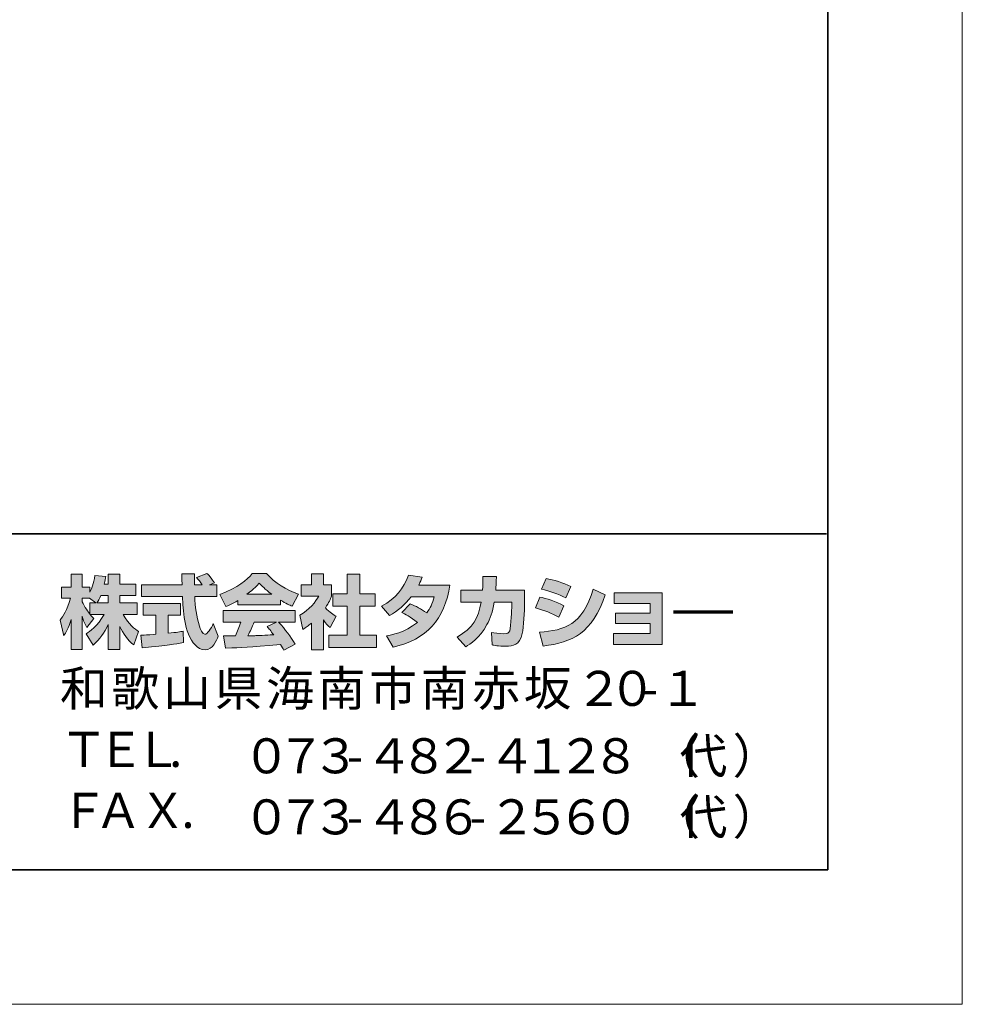
# Model space of a CAD drawing. Units: inches. Extents: x 0 to 210, y 0 to 297.
# Drawn here: x 140 to 210, y 0 to 73 of the extents above; entities that cross this region are included whole.
import ezdxf

# ---------------------------------------------------------------- set-up
doc = ezdxf.new("R2010")
doc.units = ezdxf.units.IN
doc.header["$MEASUREMENT"] = 0
doc.layers.add('レイヤー 1', color=7, linetype='Continuous')

# ---------------------------------------------------------------- blocks, each defined once
blk = doc.blocks.new('block 6')
at = {"layer": 'レイヤー 1', "lineweight": 0}
blk.add_lwpolyline([(0, 297), (210, 297), (210, 0), (0, 0), (0, 297)], dxfattribs=at)
blk = doc.blocks.new('block 7')
at = {"layer": 'レイヤー 1'}
h = blk.add_hatch(color=29, dxfattribs=at)
h.dxf.hatch_style = 2
edge = h.paths.add_edge_path()
edge.add_spline(control_points=[(145.658, 29.834), (145.748, 29.964), (145.854, 30.155), (145.956, 30.398), (145.956, 30.398), (146.519, 30.398), (146.519, 30.398), (146.519, 30.398), (146.519, 29.834), (146.519, 29.834), (146.519, 29.834), (145.658, 29.834), (145.658, 29.834)], knot_values=[0, 0, 0, 0, 1, 1, 1, 2, 2, 2, 3, 3, 3, 4, 4, 4, 4], degree=3, periodic=1)
edge = h.paths.add_edge_path()
edge.add_spline(control_points=[(145.148, 29.834), (145.148, 29.834), (145.148, 29.009), (145.148, 29.009), (145.047, 29.139), (144.738, 29.549), (144.584, 29.929), (144.584, 29.929), (144.584, 30.19), (144.584, 30.19), (144.584, 30.19), (145.129, 30.19), (145.129, 30.19), (145.129, 30.19), (145.587, 29.834), (145.587, 29.834), (145.587, 29.834), (145.148, 29.834), (145.148, 29.834)], knot_values=[0, 0, 0, 0, 0.352778, 0.352778, 0.352778, 0.705556, 0.705556, 0.705556, 1.058333, 1.058333, 1.058333, 1.411111, 1.411111, 1.411111, 1.763889, 1.763889, 1.763889, 2.116667, 2.116667, 2.116667, 2.116667], degree=3, periodic=0)
edge.add_line((145.148, 29.834), (145.148, 29.834))
edge = h.paths.add_edge_path()
edge.add_spline(control_points=[(146.21, 31.24), (146.27, 31.508), (146.299, 31.655), (146.329, 31.805), (146.329, 31.805), (145.528, 31.876), (145.528, 31.876), (145.445, 31.264), (145.26, 30.855), (145.148, 30.64), (145.148, 30.64), (145.148, 31.009), (145.148, 31.009), (145.148, 31.009), (144.584, 31.009), (144.584, 31.009), (144.584, 31.009), (144.584, 31.988), (144.584, 31.988), (144.584, 31.988), (143.765, 31.988), (143.765, 31.988), (143.765, 31.988), (143.765, 31.009), (143.765, 31.009), (143.765, 31.009), (143.04, 31.009), (143.04, 31.009), (143.04, 31.009), (143.04, 30.19), (143.04, 30.19), (143.04, 30.19), (143.7, 30.19), (143.7, 30.19), (143.432, 29.258), (143.171, 28.867), (142.928, 28.564), (142.928, 28.564), (143.207, 27.395), (143.207, 27.395), (143.35, 27.602), (143.569, 27.94), (143.765, 28.617), (143.765, 28.617), (143.765, 26.367), (143.765, 26.367), (143.765, 26.367), (144.584, 26.367), (144.584, 26.367), (144.584, 26.367), (144.584, 28.843), (144.584, 28.843), (144.643, 28.6), (144.673, 28.474), (144.922, 28.012), (144.922, 28.012), (145.433, 28.688), (145.433, 28.688), (145.344, 28.771), (145.279, 28.837), (145.16, 28.985), (145.16, 28.985), (146.21, 28.985), (146.21, 28.985), (145.724, 28.1), (145.118, 27.691), (144.875, 27.536), (144.875, 27.536), (145.397, 26.7), (145.397, 26.7), (145.872, 27.133), (146.246, 27.638), (146.519, 28.225), (146.519, 28.225), (146.519, 26.367), (146.519, 26.367), (146.519, 26.367), (147.367, 26.367), (147.367, 26.367), (147.367, 26.367), (147.367, 28.09), (147.367, 28.09), (147.617, 27.561), (147.956, 27.073), (148.419, 26.711), (148.419, 26.711), (148.768, 27.715), (148.768, 27.715), (148.507, 27.893), (148.044, 28.225), (147.611, 28.985), (147.611, 28.985), (148.661, 28.985), (148.661, 28.985), (148.661, 28.985), (148.661, 29.834), (148.661, 29.834), (148.661, 29.834), (147.367, 29.834), (147.367, 29.834), (147.367, 29.834), (147.367, 30.398), (147.367, 30.398), (147.367, 30.398), (148.572, 30.398), (148.572, 30.398), (148.572, 30.398), (148.572, 31.24), (148.572, 31.24), (148.572, 31.24), (147.367, 31.24), (147.367, 31.24), (147.367, 31.24), (147.367, 31.988), (147.367, 31.988), (147.367, 31.988), (146.519, 31.988), (146.519, 31.988), (146.519, 31.988), (146.519, 31.24), (146.519, 31.24), (146.519, 31.24), (146.21, 31.24), (146.21, 31.24)], knot_values=[0, 0, 0, 0, 0.352778, 0.352778, 0.352778, 0.705556, 0.705556, 0.705556, 1.058333, 1.058333, 1.058333, 1.411111, 1.411111, 1.411111, 1.763889, 1.763889, 1.763889, 2.116667, 2.116667, 2.116667, 2.469444, 2.469444, 2.469444, 2.822222, 2.822222, 2.822222, 3.175, 3.175, 3.175, 3.527778, 3.527778, 3.527778, 3.880556, 3.880556, 3.880556, 4.233333, 4.233333, 4.233333, 4.586111, 4.586111, 4.586111, 4.938889, 4.938889, 4.938889, 5.291667, 5.291667, 5.291667, 5.644444, 5.644444, 5.644444, 5.997222, 5.997222, 5.997222, 6.35, 6.35, 6.35, 6.702778, 6.702778, 6.702778, 7.055556, 7.055556, 7.055556, 7.408333, 7.408333, 7.408333, 7.761111, 7.761111, 7.761111, 8.113889, 8.113889, 8.113889, 8.466667, 8.466667, 8.466667, 8.819444, 8.819444, 8.819444, 9.172222, 9.172222, 9.172222, 9.525, 9.525, 9.525, 9.877778, 9.877778, 9.877778, 10.230556, 10.230556, 10.230556, 10.583333, 10.583333, 10.583333, 10.936111, 10.936111, 10.936111, 11.288889, 11.288889, 11.288889, 11.641667, 11.641667, 11.641667, 11.994444, 11.994444, 11.994444, 12.347222, 12.347222, 12.347222, 12.7, 12.7, 12.7, 13.052778, 13.052778, 13.052778, 13.405556, 13.405556, 13.405556, 13.758333, 13.758333, 13.758333, 14.111111, 14.111111, 14.111111, 14.463889, 14.463889, 14.463889, 14.463889], degree=3, periodic=0)
edge.add_line((146.21, 31.24), (146.21, 31.24))
h = blk.add_hatch(color=29, dxfattribs=at)
h.dxf.hatch_style = 2
edge = h.paths.add_edge_path()
edge.add_spline(control_points=[(148.941, 27.43), (149.053, 27.436), (149.113, 27.436), (149.19, 27.442), (149.315, 27.448), (149.914, 27.501), (150.051, 27.507), (150.051, 27.507), (150.051, 28.937), (150.051, 28.937), (150.051, 28.937), (149.106, 28.937), (149.106, 28.937), (149.106, 28.937), (149.106, 29.798), (149.106, 29.798), (149.106, 29.798), (151.885, 29.798), (151.885, 29.798), (151.885, 29.798), (151.885, 28.937), (151.885, 28.937), (151.885, 28.937), (150.959, 28.937), (150.959, 28.937), (150.959, 28.937), (150.959, 27.585), (150.959, 27.585), (151.629, 27.649), (151.873, 27.697), (152.093, 27.738), (152.093, 27.738), (152.104, 26.896), (152.104, 26.896), (151.428, 26.753), (151.054, 26.711), (149.042, 26.498), (149.042, 26.498), (148.941, 27.43), (148.941, 27.43)], knot_values=[0, 0, 0, 0, 1, 1, 1, 2, 2, 2, 3, 3, 3, 4, 4, 4, 5, 5, 5, 6, 6, 6, 7, 7, 7, 8, 8, 8, 9, 9, 9, 10, 10, 10, 11, 11, 11, 12, 12, 12, 13, 13, 13, 13], degree=3, periodic=1)
edge = h.paths.add_edge_path()
edge.add_spline(control_points=[(154.034, 31.176), (154.034, 31.176), (154.591, 31.176), (154.591, 31.176), (154.591, 31.176), (154.591, 30.314), (154.591, 30.314), (154.591, 30.314), (152.941, 30.314), (152.941, 30.314), (152.977, 29.566), (153.06, 28.819), (153.297, 28.107), (153.357, 27.929), (153.516, 27.507), (153.689, 27.507), (153.855, 27.507), (154.175, 27.917), (154.313, 28.314), (154.313, 28.314), (154.692, 27.365), (154.692, 27.365), (154.568, 27.02), (154.264, 26.356), (153.713, 26.356), (153.434, 26.356), (153.149, 26.51), (152.988, 26.689), (152.128, 27.638), (152.069, 29.359), (152.033, 30.314), (152.033, 30.314), (148.994, 30.314), (148.994, 30.314), (148.994, 30.314), (148.994, 31.176), (148.994, 31.176), (148.994, 31.176), (152.004, 31.176), (152.004, 31.176), (151.998, 31.264), (151.986, 31.698), (151.98, 31.792), (151.98, 31.846), (151.98, 31.893), (151.973, 32), (151.973, 32), (152.924, 32), (152.924, 32), (152.917, 31.532), (152.917, 31.395), (152.924, 31.176), (152.924, 31.176), (153.505, 31.176), (153.505, 31.176), (153.351, 31.401), (153.22, 31.591), (153.072, 31.727), (153.072, 31.727), (153.838, 32.036), (153.838, 32.036), (153.926, 31.97), (154.003, 31.916), (154.414, 31.342), (154.414, 31.342), (154.034, 31.176), (154.034, 31.176)], knot_values=[0, 0, 0, 0, 0.352778, 0.352778, 0.352778, 0.705556, 0.705556, 0.705556, 1.058333, 1.058333, 1.058333, 1.411111, 1.411111, 1.411111, 1.763889, 1.763889, 1.763889, 2.116667, 2.116667, 2.116667, 2.469444, 2.469444, 2.469444, 2.822222, 2.822222, 2.822222, 3.175, 3.175, 3.175, 3.527778, 3.527778, 3.527778, 3.880556, 3.880556, 3.880556, 4.233333, 4.233333, 4.233333, 4.586111, 4.586111, 4.586111, 4.938889, 4.938889, 4.938889, 5.291667, 5.291667, 5.291667, 5.644444, 5.644444, 5.644444, 5.997222, 5.997222, 5.997222, 6.35, 6.35, 6.35, 6.702778, 6.702778, 6.702778, 7.055556, 7.055556, 7.055556, 7.408333, 7.408333, 7.408333, 7.761111, 7.761111, 7.761111, 7.761111], degree=3, periodic=0)
edge.add_line((154.034, 31.176), (154.034, 31.176))
h = blk.add_hatch(color=29, dxfattribs=at)
h.dxf.hatch_style = 2
edge = h.paths.add_edge_path()
edge.add_spline(control_points=[(156.823, 30.48), (157.386, 30.908), (157.589, 31.134), (157.738, 31.317), (157.915, 31.122), (158.146, 30.873), (158.663, 30.48), (158.663, 30.48), (156.823, 30.48), (156.823, 30.48)], knot_values=[0, 0, 0, 0, 1, 1, 1, 2, 2, 2, 3, 3, 3, 3], degree=3, periodic=1)
edge = h.paths.add_edge_path()
edge.add_spline(control_points=[(158.33, 28.083), (158.473, 27.91), (158.581, 27.78), (158.818, 27.465), (158.627, 27.46), (157.69, 27.418), (157.482, 27.406), (157.375, 27.401), (157.328, 27.401), (156.9, 27.401), (157.078, 27.756), (157.197, 28.024), (157.363, 28.415), (157.363, 28.415), (159.031, 28.415), (159.031, 28.415), (159.031, 28.415), (158.33, 28.083), (158.33, 28.083)], knot_values=[0, 0, 0, 0, 0.352778, 0.352778, 0.352778, 0.705556, 0.705556, 0.705556, 1.058333, 1.058333, 1.058333, 1.411111, 1.411111, 1.411111, 1.763889, 1.763889, 1.763889, 2.116667, 2.116667, 2.116667, 2.116667], degree=3, periodic=0)
edge.add_line((158.33, 28.083), (158.33, 28.083))
edge = h.paths.add_edge_path()
edge.add_spline(control_points=[(160.42, 26.765), (160.064, 27.329), (159.69, 27.857), (159.173, 28.415), (159.173, 28.415), (160.402, 28.415), (160.402, 28.415), (160.402, 28.415), (160.402, 29.27), (160.402, 29.27), (160.402, 29.27), (155.049, 29.27), (155.049, 29.27), (155.049, 29.27), (155.049, 28.415), (155.049, 28.415), (155.049, 28.415), (156.372, 28.415), (156.372, 28.415), (156.247, 28.03), (156.11, 27.71), (155.963, 27.395), (155.856, 27.395), (155.392, 27.388), (155.297, 27.388), (155.25, 27.388), (155.208, 27.388), (155.089, 27.395), (155.089, 27.395), (155.233, 26.475), (155.233, 26.475), (156.58, 26.516), (156.788, 26.534), (159.322, 26.736), (159.434, 26.551), (159.488, 26.462), (159.565, 26.314), (159.565, 26.314), (160.42, 26.765), (160.42, 26.765)], knot_values=[0, 0, 0, 0, 0.352778, 0.352778, 0.352778, 0.705556, 0.705556, 0.705556, 1.058333, 1.058333, 1.058333, 1.411111, 1.411111, 1.411111, 1.763889, 1.763889, 1.763889, 2.116667, 2.116667, 2.116667, 2.469444, 2.469444, 2.469444, 2.822222, 2.822222, 2.822222, 3.175, 3.175, 3.175, 3.527778, 3.527778, 3.527778, 3.880556, 3.880556, 3.880556, 4.233333, 4.233333, 4.233333, 4.586111, 4.586111, 4.586111, 4.586111], degree=3, periodic=0)
edge.add_line((160.42, 26.765), (160.42, 26.765))
edge = h.paths.add_edge_path()
edge.add_spline(control_points=[(156.152, 29.686), (156.152, 29.686), (159.31, 29.686), (159.31, 29.686), (159.31, 29.686), (159.31, 30.048), (159.31, 30.048), (159.732, 29.793), (159.987, 29.68), (160.194, 29.59), (160.194, 29.59), (160.658, 30.487), (160.658, 30.487), (159.756, 30.826), (158.901, 31.305), (158.272, 32.036), (158.272, 32.036), (157.215, 32.036), (157.215, 32.036), (156.835, 31.501), (156.177, 31.015), (154.799, 30.474), (154.799, 30.474), (155.25, 29.573), (155.25, 29.573), (155.428, 29.643), (155.689, 29.745), (156.152, 30.024), (156.152, 30.024), (156.152, 29.686), (156.152, 29.686)], knot_values=[0, 0, 0, 0, 0.352778, 0.352778, 0.352778, 0.705556, 0.705556, 0.705556, 1.058333, 1.058333, 1.058333, 1.411111, 1.411111, 1.411111, 1.763889, 1.763889, 1.763889, 2.116667, 2.116667, 2.116667, 2.469444, 2.469444, 2.469444, 2.822222, 2.822222, 2.822222, 3.175, 3.175, 3.175, 3.527778, 3.527778, 3.527778, 3.527778], degree=3, periodic=0)
edge.add_line((156.152, 29.686), (156.152, 29.686))
h = blk.add_hatch(color=29, dxfattribs=at)
h.dxf.hatch_style = 2
h.paths.add_polyline_path([(164.278, 31.988), (165.205, 31.988), (165.205, 30.517), (166.355, 30.517), (166.355, 29.602), (165.205, 29.602), (165.205, 27.43), (166.444, 27.43), (166.444, 26.528), (162.918, 26.528), (162.918, 27.43), (164.278, 27.43), (164.278, 29.602), (163.209, 29.602), (163.209, 30.517), (164.278, 30.517)])
edge = h.paths.add_edge_path()
edge.add_spline(control_points=[(162.515, 26.362), (162.515, 26.362), (161.614, 26.362), (161.614, 26.362), (161.614, 26.362), (161.614, 28.345), (161.614, 28.345), (161.37, 28.136), (161.204, 28.017), (160.983, 27.87), (160.983, 27.87), (160.758, 28.92), (160.758, 28.92), (161.423, 29.317), (161.969, 29.952), (162.165, 30.344), (162.165, 30.344), (160.865, 30.344), (160.865, 30.344), (160.865, 30.344), (160.865, 31.176), (160.865, 31.176), (160.865, 31.176), (161.614, 31.176), (161.614, 31.176), (161.614, 31.176), (161.614, 31.994), (161.614, 31.994), (161.614, 31.994), (162.515, 31.994), (162.515, 31.994), (162.515, 31.994), (162.515, 31.176), (162.515, 31.176), (162.515, 31.176), (163.12, 31.176), (163.12, 31.176), (163.12, 31.176), (163.12, 30.339), (163.12, 30.339), (163.032, 30.125), (162.918, 29.869), (162.652, 29.483), (162.979, 29.122), (163.269, 28.949), (163.459, 28.843), (163.459, 28.843), (163.014, 28), (163.014, 28), (162.841, 28.16), (162.705, 28.302), (162.515, 28.569), (162.515, 28.569), (162.515, 26.362), (162.515, 26.362)], knot_values=[0, 0, 0, 0, 0.352778, 0.352778, 0.352778, 0.705556, 0.705556, 0.705556, 1.058333, 1.058333, 1.058333, 1.411111, 1.411111, 1.411111, 1.763889, 1.763889, 1.763889, 2.116667, 2.116667, 2.116667, 2.469444, 2.469444, 2.469444, 2.822222, 2.822222, 2.822222, 3.175, 3.175, 3.175, 3.527778, 3.527778, 3.527778, 3.880556, 3.880556, 3.880556, 4.233333, 4.233333, 4.233333, 4.586111, 4.586111, 4.586111, 4.938889, 4.938889, 4.938889, 5.291667, 5.291667, 5.291667, 5.644444, 5.644444, 5.644444, 5.997222, 5.997222, 5.997222, 6.35, 6.35, 6.35, 6.35], degree=3, periodic=0)
edge.add_line((162.515, 26.362), (162.515, 26.362))
h = blk.add_hatch(color=29, dxfattribs=at)
h.dxf.hatch_style = 2
edge = h.paths.add_edge_path()
edge.add_spline(control_points=[(168.955, 29.774), (169.419, 29.585), (169.763, 29.413), (170.189, 29.091), (170.439, 29.442), (170.6, 29.78), (170.747, 30.303), (170.747, 30.303), (169.032, 30.303), (169.032, 30.303), (168.558, 29.703), (168.041, 29.252), (167.43, 28.902), (167.43, 28.902), (166.825, 29.59), (166.825, 29.59), (167.923, 30.178), (168.451, 30.901), (168.837, 31.893), (168.837, 31.893), (169.851, 31.762), (169.851, 31.762), (169.78, 31.549), (169.733, 31.436), (169.602, 31.17), (169.602, 31.17), (171.917, 31.17), (171.917, 31.17), (171.513, 28.61), (170.172, 27.127), (167.697, 26.545), (167.697, 26.545), (167.193, 27.395), (167.193, 27.395), (167.572, 27.46), (168.504, 27.614), (169.501, 28.385), (168.985, 28.801), (168.569, 29.009), (168.326, 29.133), (168.326, 29.133), (168.955, 29.774), (168.955, 29.774)], knot_values=[0, 0, 0, 0, 1, 1, 1, 2, 2, 2, 3, 3, 3, 4, 4, 4, 5, 5, 5, 6, 6, 6, 7, 7, 7, 8, 8, 8, 9, 9, 9, 10, 10, 10, 11, 11, 11, 12, 12, 12, 13, 13, 13, 14, 14, 14, 14], degree=3, periodic=1)
h = blk.add_hatch(color=29, dxfattribs=at)
h.dxf.hatch_style = 2
edge = h.paths.add_edge_path()
edge.add_spline(control_points=[(177.455, 30.778), (177.455, 30.778), (177.455, 29.869), (177.455, 29.869), (177.455, 29.24), (177.402, 28.03), (177.294, 27.555), (177.099, 26.694), (176.6, 26.617), (176.072, 26.617), (175.49, 26.617), (175.199, 26.682), (175.045, 26.718), (175.045, 26.718), (174.992, 27.649), (174.992, 27.649), (175.211, 27.609), (175.544, 27.549), (175.9, 27.549), (176.184, 27.549), (176.297, 27.614), (176.357, 27.774), (176.457, 28.094), (176.505, 29.435), (176.505, 29.579), (176.505, 29.579), (176.505, 29.888), (176.505, 29.888), (176.505, 29.888), (175.211, 29.888), (175.211, 29.888), (175.087, 29.163), (174.891, 28.641), (174.665, 28.225), (174.119, 27.216), (173.395, 26.765), (173.098, 26.581), (173.098, 26.581), (172.445, 27.299), (172.445, 27.299), (173.645, 27.963), (174.012, 28.712), (174.225, 29.888), (174.225, 29.888), (172.724, 29.888), (172.724, 29.888), (172.724, 29.888), (172.724, 30.778), (172.724, 30.778), (172.724, 30.778), (174.333, 30.778), (174.333, 30.778), (174.362, 31.176), (174.369, 31.424), (174.369, 31.805), (174.369, 31.805), (175.371, 31.792), (175.371, 31.792), (175.353, 31.282), (175.336, 31.074), (175.313, 30.778), (175.313, 30.778), (177.455, 30.778), (177.455, 30.778)], knot_values=[0, 0, 0, 0, 1, 1, 1, 2, 2, 2, 3, 3, 3, 4, 4, 4, 5, 5, 5, 6, 6, 6, 7, 7, 7, 8, 8, 8, 9, 9, 9, 10, 10, 10, 11, 11, 11, 12, 12, 12, 13, 13, 13, 14, 14, 14, 15, 15, 15, 16, 16, 16, 17, 17, 17, 18, 18, 18, 19, 19, 19, 20, 20, 20, 21, 21, 21, 21], degree=3, periodic=1)
h = blk.add_hatch(color=29, dxfattribs=at)
h.dxf.hatch_style = 2
edge = h.paths.add_edge_path()
edge.add_spline(control_points=[(178.577, 27.655), (180.446, 27.822), (181.752, 28.165), (182.56, 30.873), (182.56, 30.873), (183.455, 30.445), (183.455, 30.445), (182.494, 27.59), (181.034, 26.902), (178.837, 26.634), (178.837, 26.634), (178.577, 27.655), (178.577, 27.655)], knot_values=[0, 0, 0, 0, 1, 1, 1, 2, 2, 2, 3, 3, 3, 4, 4, 4, 4], degree=3, periodic=1)
edge = h.paths.add_edge_path()
edge.add_spline(control_points=[(180.535, 30.213), (179.959, 30.511), (179.343, 30.712), (178.719, 30.866), (178.719, 30.866), (179.057, 31.655), (179.057, 31.655), (179.621, 31.549), (180.334, 31.336), (180.91, 31.057), (180.91, 31.057), (180.535, 30.213), (180.535, 30.213)], knot_values=[0, 0, 0, 0, 0.352778, 0.352778, 0.352778, 0.705556, 0.705556, 0.705556, 1.058333, 1.058333, 1.058333, 1.411111, 1.411111, 1.411111, 1.411111], degree=3, periodic=0)
edge.add_line((180.535, 30.213), (180.535, 30.213))
edge = h.paths.add_edge_path()
edge.add_spline(control_points=[(180.013, 28.783), (179.503, 29.068), (178.891, 29.305), (178.262, 29.478), (178.262, 29.478), (178.594, 30.272), (178.594, 30.272), (179.057, 30.178), (179.811, 29.941), (180.376, 29.632), (180.376, 29.632), (180.013, 28.783), (180.013, 28.783)], knot_values=[0, 0, 0, 0, 0.352778, 0.352778, 0.352778, 0.705556, 0.705556, 0.705556, 1.058333, 1.058333, 1.058333, 1.411111, 1.411111, 1.411111, 1.411111], degree=3, periodic=0)
edge.add_line((180.013, 28.783), (180.013, 28.783))
h = blk.add_hatch(color=29, dxfattribs=at)
h.dxf.hatch_style = 2
h.paths.add_polyline_path([(187.694, 30.593), (187.694, 26.736), (184.061, 26.736), (184.061, 27.555), (186.791, 27.555), (186.791, 28.302), (184.215, 28.302), (184.215, 29.086), (186.791, 29.086), (186.791, 29.793), (184.12, 29.793), (184.12, 30.593)])
at = {"layer": 'レイヤー 1', "lineweight": 0}
for points in [[(0, 297), (210, 297), (210, 0), (0, 0), (0, 297)], [(164.278, 31.988), (165.205, 31.988), (165.205, 30.517), (166.355, 30.517), (166.355, 29.602), (165.205, 29.602), (165.205, 27.43), (166.444, 27.43), (166.444, 26.528), (162.918, 26.528), (162.918, 27.43), (164.278, 27.43), (164.278, 29.602), (163.209, 29.602), (163.209, 30.517), (164.278, 30.517), (164.278, 31.988)], [(187.694, 30.593), (187.694, 26.736), (184.061, 26.736), (184.061, 27.555), (186.791, 27.555), (186.791, 28.302), (184.215, 28.302), (184.215, 29.086), (186.791, 29.086), (186.791, 29.793), (184.12, 29.793), (184.12, 30.593), (187.694, 30.593)]]:
    blk.add_lwpolyline(points, dxfattribs=at)
at = {"layer": 'レイヤー 1', "color": 29, "lineweight": 70}
blk.add_lwpolyline([(188.542, 29.187), (192.946, 29.187)], dxfattribs=at)
at = {"layer": 'レイヤー 1', "lineweight": 0}
for points, knots in [([(146.21, 31.24), (146.27, 31.508), (146.299, 31.655), (146.329, 31.805), (146.329, 31.805), (145.528, 31.876), (145.528, 31.876), (145.445, 31.264), (145.26, 30.855), (145.148, 30.64), (145.148, 30.64), (145.148, 31.009), (145.148, 31.009), (145.148, 31.009), (144.584, 31.009), (144.584, 31.009), (144.584, 31.009), (144.584, 31.988), (144.584, 31.988), (144.584, 31.988), (143.765, 31.988), (143.765, 31.988), (143.765, 31.988), (143.765, 31.009), (143.765, 31.009), (143.765, 31.009), (143.04, 31.009), (143.04, 31.009), (143.04, 31.009), (143.04, 30.19), (143.04, 30.19), (143.04, 30.19), (143.7, 30.19), (143.7, 30.19), (143.432, 29.258), (143.171, 28.867), (142.928, 28.564), (142.928, 28.564), (143.207, 27.395), (143.207, 27.395), (143.35, 27.602), (143.569, 27.94), (143.765, 28.617), (143.765, 28.617), (143.765, 26.367), (143.765, 26.367), (143.765, 26.367), (144.584, 26.367), (144.584, 26.367), (144.584, 26.367), (144.584, 28.843), (144.584, 28.843), (144.643, 28.6), (144.673, 28.474), (144.922, 28.012), (144.922, 28.012), (145.433, 28.688), (145.433, 28.688), (145.344, 28.771), (145.279, 28.837), (145.16, 28.985), (145.16, 28.985), (146.21, 28.985), (146.21, 28.985), (145.724, 28.1), (145.118, 27.691), (144.875, 27.536), (144.875, 27.536), (145.397, 26.7), (145.397, 26.7), (145.872, 27.133), (146.246, 27.638), (146.519, 28.225), (146.519, 28.225), (146.519, 26.367), (146.519, 26.367), (146.519, 26.367), (147.367, 26.367), (147.367, 26.367), (147.367, 26.367), (147.367, 28.09), (147.367, 28.09), (147.617, 27.561), (147.956, 27.073), (148.419, 26.711), (148.419, 26.711), (148.768, 27.715), (148.768, 27.715), (148.507, 27.893), (148.044, 28.225), (147.611, 28.985), (147.611, 28.985), (148.661, 28.985), (148.661, 28.985), (148.661, 28.985), (148.661, 29.834), (148.661, 29.834), (148.661, 29.834), (147.367, 29.834), (147.367, 29.834), (147.367, 29.834), (147.367, 30.398), (147.367, 30.398), (147.367, 30.398), (148.572, 30.398), (148.572, 30.398), (148.572, 30.398), (148.572, 31.24), (148.572, 31.24), (148.572, 31.24), (147.367, 31.24), (147.367, 31.24), (147.367, 31.24), (147.367, 31.988), (147.367, 31.988), (147.367, 31.988), (146.519, 31.988), (146.519, 31.988), (146.519, 31.988), (146.519, 31.24), (146.519, 31.24), (146.519, 31.24), (146.21, 31.24), (146.21, 31.24)], [0, 0, 0, 0, 1, 1, 1, 2, 2, 2, 3, 3, 3, 4, 4, 4, 5, 5, 5, 6, 6, 6, 7, 7, 7, 8, 8, 8, 9, 9, 9, 10, 10, 10, 11, 11, 11, 12, 12, 12, 13, 13, 13, 14, 14, 14, 15, 15, 15, 16, 16, 16, 17, 17, 17, 18, 18, 18, 19, 19, 19, 20, 20, 20, 21, 21, 21, 22, 22, 22, 23, 23, 23, 24, 24, 24, 25, 25, 25, 26, 26, 26, 27, 27, 27, 28, 28, 28, 29, 29, 29, 30, 30, 30, 31, 31, 31, 32, 32, 32, 33, 33, 33, 34, 34, 34, 35, 35, 35, 36, 36, 36, 37, 37, 37, 38, 38, 38, 39, 39, 39, 40, 40, 40, 41, 41, 41, 41]), ([(154.034, 31.176), (154.034, 31.176), (154.591, 31.176), (154.591, 31.176), (154.591, 31.176), (154.591, 30.314), (154.591, 30.314), (154.591, 30.314), (152.941, 30.314), (152.941, 30.314), (152.977, 29.566), (153.06, 28.819), (153.297, 28.107), (153.357, 27.929), (153.516, 27.507), (153.689, 27.507), (153.855, 27.507), (154.175, 27.917), (154.313, 28.314), (154.313, 28.314), (154.692, 27.365), (154.692, 27.365), (154.568, 27.02), (154.264, 26.356), (153.713, 26.356), (153.434, 26.356), (153.149, 26.51), (152.988, 26.689), (152.128, 27.638), (152.069, 29.359), (152.033, 30.314), (152.033, 30.314), (148.994, 30.314), (148.994, 30.314), (148.994, 30.314), (148.994, 31.176), (148.994, 31.176), (148.994, 31.176), (152.004, 31.176), (152.004, 31.176), (151.998, 31.264), (151.986, 31.698), (151.98, 31.792), (151.98, 31.846), (151.98, 31.893), (151.973, 32), (151.973, 32), (152.924, 32), (152.924, 32), (152.917, 31.532), (152.917, 31.395), (152.924, 31.176), (152.924, 31.176), (153.505, 31.176), (153.505, 31.176), (153.351, 31.401), (153.22, 31.591), (153.072, 31.727), (153.072, 31.727), (153.838, 32.036), (153.838, 32.036), (153.926, 31.97), (154.003, 31.916), (154.414, 31.342), (154.414, 31.342), (154.034, 31.176), (154.034, 31.176)], [0, 0, 0, 0, 1, 1, 1, 2, 2, 2, 3, 3, 3, 4, 4, 4, 5, 5, 5, 6, 6, 6, 7, 7, 7, 8, 8, 8, 9, 9, 9, 10, 10, 10, 11, 11, 11, 12, 12, 12, 13, 13, 13, 14, 14, 14, 15, 15, 15, 16, 16, 16, 17, 17, 17, 18, 18, 18, 19, 19, 19, 20, 20, 20, 21, 21, 21, 22, 22, 22, 22]), ([(156.152, 29.686), (156.152, 29.686), (159.31, 29.686), (159.31, 29.686), (159.31, 29.686), (159.31, 30.048), (159.31, 30.048), (159.732, 29.793), (159.987, 29.68), (160.194, 29.59), (160.194, 29.59), (160.658, 30.487), (160.658, 30.487), (159.756, 30.826), (158.901, 31.305), (158.272, 32.036), (158.272, 32.036), (157.215, 32.036), (157.215, 32.036), (156.835, 31.501), (156.177, 31.015), (154.799, 30.474), (154.799, 30.474), (155.25, 29.573), (155.25, 29.573), (155.428, 29.643), (155.689, 29.745), (156.152, 30.024), (156.152, 30.024), (156.152, 29.686), (156.152, 29.686)], [0, 0, 0, 0, 1, 1, 1, 2, 2, 2, 3, 3, 3, 4, 4, 4, 5, 5, 5, 6, 6, 6, 7, 7, 7, 8, 8, 8, 9, 9, 9, 10, 10, 10, 10]), ([(162.515, 26.362), (162.515, 26.362), (161.614, 26.362), (161.614, 26.362), (161.614, 26.362), (161.614, 28.345), (161.614, 28.345), (161.37, 28.136), (161.204, 28.017), (160.983, 27.87), (160.983, 27.87), (160.758, 28.92), (160.758, 28.92), (161.423, 29.317), (161.969, 29.952), (162.165, 30.344), (162.165, 30.344), (160.865, 30.344), (160.865, 30.344), (160.865, 30.344), (160.865, 31.176), (160.865, 31.176), (160.865, 31.176), (161.614, 31.176), (161.614, 31.176), (161.614, 31.176), (161.614, 31.994), (161.614, 31.994), (161.614, 31.994), (162.515, 31.994), (162.515, 31.994), (162.515, 31.994), (162.515, 31.176), (162.515, 31.176), (162.515, 31.176), (163.12, 31.176), (163.12, 31.176), (163.12, 31.176), (163.12, 30.339), (163.12, 30.339), (163.032, 30.125), (162.918, 29.869), (162.652, 29.483), (162.979, 29.122), (163.269, 28.949), (163.459, 28.843), (163.459, 28.843), (163.014, 28), (163.014, 28), (162.841, 28.16), (162.705, 28.302), (162.515, 28.569), (162.515, 28.569), (162.515, 26.362), (162.515, 26.362)], [0, 0, 0, 0, 1, 1, 1, 2, 2, 2, 3, 3, 3, 4, 4, 4, 5, 5, 5, 6, 6, 6, 7, 7, 7, 8, 8, 8, 9, 9, 9, 10, 10, 10, 11, 11, 11, 12, 12, 12, 13, 13, 13, 14, 14, 14, 15, 15, 15, 16, 16, 16, 17, 17, 17, 18, 18, 18, 18]), ([(168.955, 29.774), (169.419, 29.585), (169.763, 29.413), (170.189, 29.091), (170.439, 29.442), (170.6, 29.78), (170.747, 30.303), (170.747, 30.303), (169.032, 30.303), (169.032, 30.303), (168.558, 29.703), (168.041, 29.252), (167.43, 28.902), (167.43, 28.902), (166.825, 29.59), (166.825, 29.59), (167.923, 30.178), (168.451, 30.901), (168.837, 31.893), (168.837, 31.893), (169.851, 31.762), (169.851, 31.762), (169.78, 31.549), (169.733, 31.436), (169.602, 31.17), (169.602, 31.17), (171.917, 31.17), (171.917, 31.17), (171.513, 28.61), (170.172, 27.127), (167.697, 26.545), (167.697, 26.545), (167.193, 27.395), (167.193, 27.395), (167.572, 27.46), (168.504, 27.614), (169.501, 28.385), (168.985, 28.801), (168.569, 29.009), (168.326, 29.133), (168.326, 29.133), (168.955, 29.774), (168.955, 29.774)], [0, 0, 0, 0, 1, 1, 1, 2, 2, 2, 3, 3, 3, 4, 4, 4, 5, 5, 5, 6, 6, 6, 7, 7, 7, 8, 8, 8, 9, 9, 9, 10, 10, 10, 11, 11, 11, 12, 12, 12, 13, 13, 13, 14, 14, 14, 14]), ([(177.455, 30.778), (177.455, 30.778), (177.455, 29.869), (177.455, 29.869), (177.455, 29.24), (177.402, 28.03), (177.294, 27.555), (177.099, 26.694), (176.6, 26.617), (176.072, 26.617), (175.49, 26.617), (175.199, 26.682), (175.045, 26.718), (175.045, 26.718), (174.992, 27.649), (174.992, 27.649), (175.211, 27.609), (175.544, 27.549), (175.9, 27.549), (176.184, 27.549), (176.297, 27.614), (176.357, 27.774), (176.457, 28.094), (176.505, 29.435), (176.505, 29.579), (176.505, 29.579), (176.505, 29.888), (176.505, 29.888), (176.505, 29.888), (175.211, 29.888), (175.211, 29.888), (175.087, 29.163), (174.891, 28.641), (174.665, 28.225), (174.119, 27.216), (173.395, 26.765), (173.098, 26.581), (173.098, 26.581), (172.445, 27.299), (172.445, 27.299), (173.645, 27.963), (174.012, 28.712), (174.225, 29.888), (174.225, 29.888), (172.724, 29.888), (172.724, 29.888), (172.724, 29.888), (172.724, 30.778), (172.724, 30.778), (172.724, 30.778), (174.333, 30.778), (174.333, 30.778), (174.362, 31.176), (174.369, 31.424), (174.369, 31.805), (174.369, 31.805), (175.371, 31.792), (175.371, 31.792), (175.353, 31.282), (175.336, 31.074), (175.313, 30.778), (175.313, 30.778), (177.455, 30.778), (177.455, 30.778)], [0, 0, 0, 0, 1, 1, 1, 2, 2, 2, 3, 3, 3, 4, 4, 4, 5, 5, 5, 6, 6, 6, 7, 7, 7, 8, 8, 8, 9, 9, 9, 10, 10, 10, 11, 11, 11, 12, 12, 12, 13, 13, 13, 14, 14, 14, 15, 15, 15, 16, 16, 16, 17, 17, 17, 18, 18, 18, 19, 19, 19, 20, 20, 20, 21, 21, 21, 21]), ([(180.535, 30.213), (179.959, 30.511), (179.343, 30.712), (178.719, 30.866), (178.719, 30.866), (179.057, 31.655), (179.057, 31.655), (179.621, 31.549), (180.334, 31.336), (180.91, 31.057), (180.91, 31.057), (180.535, 30.213), (180.535, 30.213)], [0, 0, 0, 0, 1, 1, 1, 2, 2, 2, 3, 3, 3, 4, 4, 4, 4]), ([(156.823, 30.48), (157.386, 30.908), (157.589, 31.134), (157.738, 31.317), (157.915, 31.122), (158.146, 30.873), (158.663, 30.48), (158.663, 30.48), (156.823, 30.48), (156.823, 30.48)], [0, 0, 0, 0, 1, 1, 1, 2, 2, 2, 3, 3, 3, 3]), ([(178.577, 27.655), (180.446, 27.822), (181.752, 28.165), (182.56, 30.873), (182.56, 30.873), (183.455, 30.445), (183.455, 30.445), (182.494, 27.59), (181.034, 26.902), (178.837, 26.634), (178.837, 26.634), (178.577, 27.655), (178.577, 27.655)], [0, 0, 0, 0, 1, 1, 1, 2, 2, 2, 3, 3, 3, 4, 4, 4, 4]), ([(145.148, 29.834), (145.148, 29.834), (145.148, 29.009), (145.148, 29.009), (145.047, 29.139), (144.738, 29.549), (144.584, 29.929), (144.584, 29.929), (144.584, 30.19), (144.584, 30.19), (144.584, 30.19), (145.129, 30.19), (145.129, 30.19), (145.129, 30.19), (145.587, 29.834), (145.587, 29.834), (145.587, 29.834), (145.148, 29.834), (145.148, 29.834)], [0, 0, 0, 0, 1, 1, 1, 2, 2, 2, 3, 3, 3, 4, 4, 4, 5, 5, 5, 6, 6, 6, 6]), ([(145.658, 29.834), (145.748, 29.964), (145.854, 30.155), (145.956, 30.398), (145.956, 30.398), (146.519, 30.398), (146.519, 30.398), (146.519, 30.398), (146.519, 29.834), (146.519, 29.834), (146.519, 29.834), (145.658, 29.834), (145.658, 29.834)], [0, 0, 0, 0, 1, 1, 1, 2, 2, 2, 3, 3, 3, 4, 4, 4, 4]), ([(180.013, 28.783), (179.503, 29.068), (178.891, 29.305), (178.262, 29.478), (178.262, 29.478), (178.594, 30.272), (178.594, 30.272), (179.057, 30.178), (179.811, 29.941), (180.376, 29.632), (180.376, 29.632), (180.013, 28.783), (180.013, 28.783)], [0, 0, 0, 0, 1, 1, 1, 2, 2, 2, 3, 3, 3, 4, 4, 4, 4]), ([(148.941, 27.43), (149.053, 27.436), (149.113, 27.436), (149.19, 27.442), (149.315, 27.448), (149.914, 27.501), (150.051, 27.507), (150.051, 27.507), (150.051, 28.937), (150.051, 28.937), (150.051, 28.937), (149.106, 28.937), (149.106, 28.937), (149.106, 28.937), (149.106, 29.798), (149.106, 29.798), (149.106, 29.798), (151.885, 29.798), (151.885, 29.798), (151.885, 29.798), (151.885, 28.937), (151.885, 28.937), (151.885, 28.937), (150.959, 28.937), (150.959, 28.937), (150.959, 28.937), (150.959, 27.585), (150.959, 27.585), (151.629, 27.649), (151.873, 27.697), (152.093, 27.738), (152.093, 27.738), (152.104, 26.896), (152.104, 26.896), (151.428, 26.753), (151.054, 26.711), (149.042, 26.498), (149.042, 26.498), (148.941, 27.43), (148.941, 27.43)], [0, 0, 0, 0, 1, 1, 1, 2, 2, 2, 3, 3, 3, 4, 4, 4, 5, 5, 5, 6, 6, 6, 7, 7, 7, 8, 8, 8, 9, 9, 9, 10, 10, 10, 11, 11, 11, 12, 12, 12, 13, 13, 13, 13]), ([(160.42, 26.765), (160.064, 27.329), (159.69, 27.857), (159.173, 28.415), (159.173, 28.415), (160.402, 28.415), (160.402, 28.415), (160.402, 28.415), (160.402, 29.27), (160.402, 29.27), (160.402, 29.27), (155.049, 29.27), (155.049, 29.27), (155.049, 29.27), (155.049, 28.415), (155.049, 28.415), (155.049, 28.415), (156.372, 28.415), (156.372, 28.415), (156.247, 28.03), (156.11, 27.71), (155.963, 27.395), (155.856, 27.395), (155.392, 27.388), (155.297, 27.388), (155.25, 27.388), (155.208, 27.388), (155.089, 27.395), (155.089, 27.395), (155.233, 26.475), (155.233, 26.475), (156.58, 26.516), (156.788, 26.534), (159.322, 26.736), (159.434, 26.551), (159.488, 26.462), (159.565, 26.314), (159.565, 26.314), (160.42, 26.765), (160.42, 26.765)], [0, 0, 0, 0, 1, 1, 1, 2, 2, 2, 3, 3, 3, 4, 4, 4, 5, 5, 5, 6, 6, 6, 7, 7, 7, 8, 8, 8, 9, 9, 9, 10, 10, 10, 11, 11, 11, 12, 12, 12, 13, 13, 13, 13]), ([(158.33, 28.083), (158.473, 27.91), (158.581, 27.78), (158.818, 27.465), (158.627, 27.46), (157.69, 27.418), (157.482, 27.406), (157.375, 27.401), (157.328, 27.401), (156.9, 27.401), (157.078, 27.756), (157.197, 28.024), (157.363, 28.415), (157.363, 28.415), (159.031, 28.415), (159.031, 28.415), (159.031, 28.415), (158.33, 28.083), (158.33, 28.083)], [0, 0, 0, 0, 1, 1, 1, 2, 2, 2, 3, 3, 3, 4, 4, 4, 5, 5, 5, 6, 6, 6, 6])]:
    blk.add_open_spline(points, degree=3, knots=knots, dxfattribs=at)
blk = doc.blocks.new('block 2')
at = {"layer": 'レイヤー 1', "color": 29, "lineweight": 35}
for points in [[(200, 10), (10, 10), (10, 287), (200, 287), (200, 10)], [(10, 10), (10, 34.977), (199.917, 34.977)], [(200, 10), (10.701, 10)]]:
    blk.add_lwpolyline(points, dxfattribs=at)
at = {"layer": 'レイヤー 1'}
for name in ['block 6', 'block 7']:
    blk.add_blockref(name, (0, 0), dxfattribs=at)
at = {"layer": 'レイヤー 1', "color": 29, "char_height": 2.60421, "attachment_point": 7}
for s, insert in [('\\fHGPGothicE|b0|i0|c0|p34;\\W1;和', (142.928, 22.182)), ('\\fHGPGothicE|b0|i0|c0|p34;\\W1;歌', (146.757, 22.182)), ('\\fHGPGothicE|b0|i0|c0|p34;\\W1;山', (150.587, 22.182)), ('\\fHGPGothicE|b0|i0|c0|p34;\\W1;県', (154.417, 22.182)), ('\\fHGPGothicE|b0|i0|c0|p34;\\W1;海', (158.247, 22.182)), ('\\fHGPGothicE|b0|i0|c0|p34;\\W1;南', (162.076, 22.182)), ('\\fHGPGothicE|b0|i0|c0|p34;\\W1;市', (165.906, 22.182)), ('\\fHGPGothicE|b0|i0|c0|p34;\\W1;南', (169.736, 22.182)), ('\\fHGPGothicE|b0|i0|c0|p34;\\W1;赤', (173.565, 22.182)), ('\\fHGPGothicE|b0|i0|c0|p34;\\W1;坂', (177.395, 22.182)), ('\\fHGPGothicE|b0|i0|c0|p34;\\W1;２', (181.225, 22.182)), ('\\fHGPGothicE|b0|i0|c0|p34;\\W1;０', (183.695, 22.182)), ('\\fHGPGothicE|b0|i0|c0|p34;\\W1;１', (187.433, 22.182)), ('\\fHGPGothicE|b0|i0|c0|p34;\\W1;-', (186.161, 22.182)), ('\\fHGPGothicE|b0|i0|c0|p34;\\W1;Ｔ', (142.928, 17.644)), ('\\fHGPGothicE|b0|i0|c0|p34;\\W1;Ｅ', (145.666, 17.644)), ('\\fHGPGothicE|b0|i0|c0|p34;\\W1;Ｌ', (148.435, 17.644)), ('\\fHGPGothicE|b0|i0|c0|p34;\\W1;０', (156.5, 17.169)), ('\\fHGPGothicE|b0|i0|c0|p34;\\W1;７', (159.074, 17.169)), ('\\fHGPGothicE|b0|i0|c0|p34;\\W1;３', (161.647, 17.169)), ('\\fHGPGothicE|b0|i0|c0|p34;\\W1;４', (165.619, 17.169)), ('\\fHGPGothicE|b0|i0|c0|p34;\\W1;８', (168.196, 17.169)), ('\\fHGPGothicE|b0|i0|c0|p34;\\W1;２', (170.774, 17.169)), ('\\fHGPGothicE|b0|i0|c0|p34;\\W1;４', (174.745, 17.169)), ('\\fHGPGothicE|b0|i0|c0|p34;\\W1;１', (177.315, 17.169)), ('\\fHGPGothicE|b0|i0|c0|p34;\\W1;２', (179.892, 17.169)), ('\\fHGPGothicE|b0|i0|c0|p34;\\W1;８', (182.469, 17.169)), ('\\fHGPGothicE|b0|i0|c0|p34;\\W1;代', (188.984, 17.169)), ('\\fHGPGothicE|b0|i0|c0|p34;\\W1;（', (186.962, 17.169)), ('\\fHGPGothicE|b0|i0|c0|p34;\\W1;）', (192.921, 17.169)), ('\\fHGPGothicE|b0|i0|c0|p34;\\W1;.', (151.035, 17.644)), ('\\fHGPGothicE|b0|i0|c0|p34;\\W1; ', (151.889, 17.644)), ('\\fHGPGothicE|b0|i0|c0|p34;\\W1; ', (153.161, 17.644)), ('\\fHGPGothicE|b0|i0|c0|p34;\\W1;-', (164.236, 17.169)), ('\\fHGPGothicE|b0|i0|c0|p34;\\W1;-', (173.362, 17.169)), ('\\fHGPGothicE|b0|i0|c0|p34;\\W1;Ｆ', (142.928, 13.11)), ('\\fHGPGothicE|b0|i0|c0|p34;\\W1;Ａ', (145.486, 13.11)), ('\\fHGPGothicE|b0|i0|c0|p34;\\W1;Ｘ', (148.791, 13.11)), ('\\fHGPGothicE|b0|i0|c0|p34;\\W1;代', (188.988, 12.631)), ('\\fHGPGothicE|b0|i0|c0|p34;\\W1;（', (186.966, 12.631)), ('\\fHGPGothicE|b0|i0|c0|p34;\\W1;）', (192.925, 12.631)), ('\\fHGPGothicE|b0|i0|c0|p34;\\W1;０', (156.504, 12.631)), ('\\fHGPGothicE|b0|i0|c0|p34;\\W1;７', (159.078, 12.631)), ('\\fHGPGothicE|b0|i0|c0|p34;\\W1;３', (161.651, 12.631)), ('\\fHGPGothicE|b0|i0|c0|p34;\\W1;４', (165.623, 12.631)), ('\\fHGPGothicE|b0|i0|c0|p34;\\W1;８', (168.2, 12.631)), ('\\fHGPGothicE|b0|i0|c0|p34;\\W1;６', (170.778, 12.631)), ('\\fHGPGothicE|b0|i0|c0|p34;\\W1;２', (174.749, 12.631)), ('\\fHGPGothicE|b0|i0|c0|p34;\\W1;５', (177.319, 12.631)), ('\\fHGPGothicE|b0|i0|c0|p34;\\W1;６', (179.896, 12.631)), ('\\fHGPGothicE|b0|i0|c0|p34;\\W1;０', (182.473, 12.631)), ('\\fHGPGothicE|b0|i0|c0|p34;\\W1;.', (151.947, 13.11)), ('\\fHGPGothicE|b0|i0|c0|p34;\\W1;-', (164.24, 12.631)), ('\\fHGPGothicE|b0|i0|c0|p34;\\W1;-', (173.366, 12.631)), ('\\fHGPGothicE|b0|i0|c0|p34;\\W1; ', (152.801, 13.11))]:
    blk.add_mtext(s, dxfattribs=dict(at, insert=insert))

msp = doc.modelspace()

# ---------------------------------------------------------------- block references
at = {"layer": 'レイヤー 1'}
msp.add_blockref('block 2', (0, 0), dxfattribs=at)

doc.saveas('drawing.dxf')
